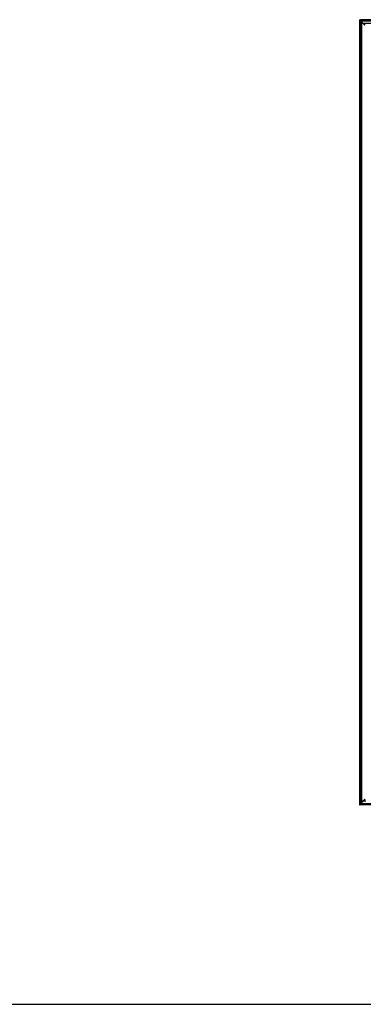
# Model space of a CAD drawing. Units: millimetres. Extents: x 0 to 3810, y 0 to 2540.
# Drawn here: x 1871 to 2231, y 0 to 1032 of the extents above; entities that cross this region are included whole.
import ezdxf

# ---------------------------------------------------------------- set-up
doc = ezdxf.new("R2010")
doc.units = ezdxf.units.MM
doc.header["$LTSCALE"] = 209.55
doc.linetypes.add('HIDDEN', pattern=[0.2, 0.1, -0.1])
doc.layers.get('0').update_dxf_attribs({"linetype": 'CONTINUOUS'})
doc.layers.add('7_ALL_FEATURES', color=7, linetype='CONTINUOUS')

msp = doc.modelspace()

# ---------------------------------------------------------------- linework, layer by layer
at = {"color": 7, "linetype": 'Continuous'}
msp.add_line((0, 0), (3810, 0), dxfattribs=at)
at = {"layer": '7_ALL_FEATURES', "color": 7, "linetype": 'Continuous'}
for p, q in [((2227.324, 1031.554), (2227.324, 208.934)), ((2227.324, 1031.554), (2228.224, 1031.554)), ((2227.624, 1031.554), (2227.624, 208.934)), ((2227.924, 1031.554), (2227.924, 208.934)), ((2228.224, 1031.554), (2228.224, 208.934)), ((2228.324, 1030.654), (2228.324, 1031.554)), ((3671.404, 1031.554), (2228.324, 1031.554)), ((3671.404, 1031.254), (2228.324, 1031.254)), ((3671.404, 1030.954), (2228.324, 1030.954)), ((3671.404, 1030.654), (2228.324, 1030.654)), ((2228.37, 1030.366), (2232.82, 1025.917)), ((2233.178, 1025.701), (2228.383, 1030.496)), ((3671.204, 1030.354), (2228.524, 1030.354)), ((2228.524, 210.276), (2228.524, 1030.213)), ((2227.324, 208.934), (2228.224, 208.934)), ((2228.324, 208.934), (2228.324, 209.834)), ((3671.404, 209.834), (2228.324, 209.834)), ((3671.404, 209.534), (2228.324, 209.534)), ((3671.404, 209.234), (2228.324, 209.234)), ((3671.404, 208.934), (2228.324, 208.934)), ((2233.024, 214.776), (2228.37, 210.122)), ((2228.383, 209.993), (2233.178, 214.788)), ((3671.204, 210.134), (2228.524, 210.134))]:
    msp.add_line(p, q, dxfattribs=at)
at = {"layer": '7_ALL_FEATURES', "color": 8, "linetype": 'HIDDEN'}
for p, q in [((2228.324, 1030.637), (2228.324, 1030.654)), ((2228.324, 209.851), (2228.324, 209.834))]:
    msp.add_line(p, q, dxfattribs=at)
at = {"layer": '7_ALL_FEATURES', "color": 6, "linetype": 'Continuous'}
for p, q in [((2228.724, 1027.704), (2228.724, 212.484)), ((2228.724, 1027.704), (2228.824, 1027.704)), ((2228.824, 1027.704), (2228.824, 212.484)), ((2229.654, 212.984), (2229.654, 1027.924)), ((2229.654, 1027.924), (3670.074, 1027.924)), ((2231.024, 1030.004), (2231.024, 1029.904)), ((3668.704, 1030.004), (2231.024, 1030.004)), ((3668.704, 1029.904), (2231.024, 1029.904)), ((2228.724, 212.484), (2228.824, 212.484)), ((2234.124, 212.984), (2229.654, 212.984)), ((2231.024, 210.184), (2231.024, 210.284)), ((2231.024, 210.284), (2234.306, 210.284)), ((3668.704, 210.184), (2231.024, 210.184))]:
    msp.add_line(p, q, dxfattribs=at)
at = {"layer": '7_ALL_FEATURES', "color": 8, "linetype": 'HIDDEN'}
for centre, start, end in [((2228.724, 1030.72), 180, 190.381904), ((2228.724, 209.769), 169.866344, 180)]:
    msp.add_arc(centre, 0.5, start, end, dxfattribs=at)
at = {"layer": '7_ALL_FEATURES', "color": 7, "linetype": 'Continuous'}
for centre, radius, start, end in [((2228.724, 1030.72), 0.5, 190.381904, 225), ((2228.524, 1030.637), 0.2, 180, 225), ((2228.724, 209.769), 0.5, 135, 169.866344), ((2228.524, 209.851), 0.2, 135, 180)]:
    msp.add_arc(centre, radius, start, end, dxfattribs=at)
at = {"layer": '7_ALL_FEATURES', "color": 6, "linetype": 'Continuous'}
for centre, radius, start, end in [((2231.024, 1027.704), 2.3, 90, 180), ((2231.024, 1027.704), 2.2, 90, 180), ((2231.024, 212.484), 2.3, 180, 270), ((2231.024, 212.484), 2.2, 180, 270)]:
    msp.add_arc(centre, radius, start, end, dxfattribs=at)

doc.saveas('drawing.dxf')
